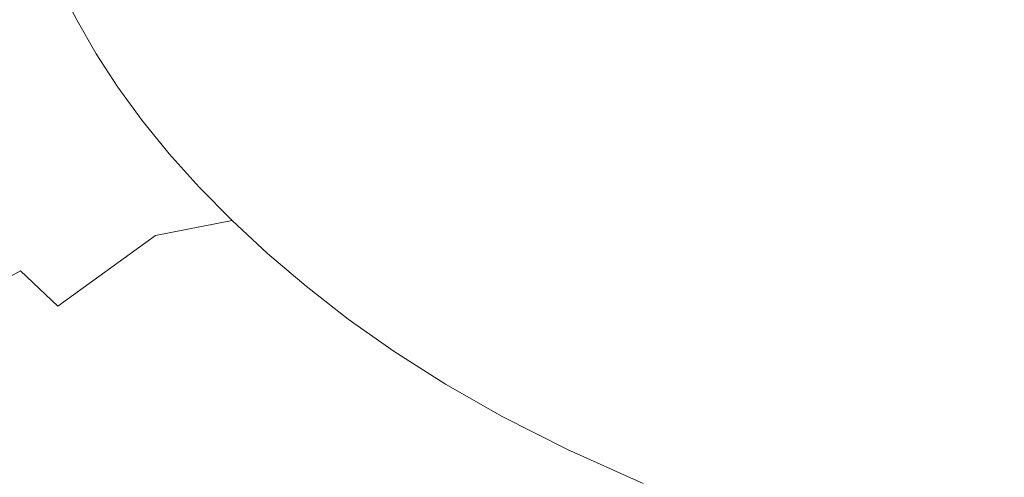
# Model space of a CAD drawing. Extents: x -1500 to 0, y -800 to 0.
# Drawn here: x -1201 to -1122, y -432 to -395 of the extents above; entities that cross this region are included whole.
import ezdxf

# ---------------------------------------------------------------- set-up
doc = ezdxf.new("R2010")
doc.units = 0
doc.header["$LTSCALE"] = 500
doc.header["$MEASUREMENT"] = 0
doc.layers.add('LUNA_CERAMIKA', color=7, linetype='Continuous')

msp = doc.modelspace()

# ---------------------------------------------------------------- linework, layer by layer
at = {"layer": 'LUNA_CERAMIKA', "lineweight": 0}
for points, invisible_edges in [([(-1132.638, -396.743, 6.918), (-1127.341, -381.111, 6.795), (-1130.007, -379.733, 6.795), (-1135.75, -394.951, 6.918)], 15), ([(-1129.102, -398.551, 6.918), (-1127.341, -381.111, 6.795), (-1132.638, -396.743, 6.918), (-1129.102, -398.551, 6.918)], 15), ([(-1129.102, -398.551, 6.918), (-1125.013, -400.401, 6.918), (-1124.285, -382.512, 6.795), (-1127.341, -381.111, 6.795)], 15), ([(-1125.013, -400.401, 6.918), (-1120.235, -402.319, 6.918), (-1120.751, -383.952, 6.795), (-1124.285, -382.512, 6.795)], 15), ([(-1156.127, -395.089, 7.163), (-1149.386, -384.07, 6.918), (-1158.087, -392.921, 7.163), (-1156.127, -395.089, 7.163)], 15), ([(-1156.127, -395.089, 7.163), (-1153.984, -397.252, 7.163), (-1147.573, -385.888, 6.918), (-1149.386, -384.07, 6.918)], 15), ([(-1153.984, -397.252, 7.163), (-1151.652, -399.409, 7.163), (-1145.601, -387.706, 6.918), (-1147.573, -385.888, 6.918)], 15), ([(-1145.601, -387.706, 6.918), (-1151.652, -399.409, 7.163), (-1143.464, -389.523, 6.918), (-1145.601, -387.706, 6.918)], 15), ([(-1167.333, -397.2, 7.57), (-1159.86, -390.75, 7.163), (-1161.451, -388.578, 7.163), (-1169.085, -394.798, 7.57)], 15), ([(-1149.132, -401.557, 7.163), (-1141.131, -391.339, 6.918), (-1143.464, -389.523, 6.918), (-1151.652, -399.409, 7.163)], 15), ([(-1170.651, -392.393, 7.57), (-1172.046, -389.985, 7.57), (-1179.572, -393.095, 8.144), (-1178.103, -395.638, 8.144)], 15), ([(-1158.087, -392.921, 7.163), (-1159.86, -390.75, 7.163), (-1167.333, -397.2, 7.57), (-1165.377, -399.603, 7.57)], 15), ([(-1146.38, -403.699, 7.163), (-1141.131, -391.339, 6.918), (-1149.132, -401.557, 7.163), (-1146.38, -403.699, 7.163)], 15), ([(-1146.38, -403.699, 7.163), (-1143.354, -405.833, 7.163), (-1138.571, -393.149, 6.918), (-1141.131, -391.339, 6.918)], 15), ([(-1204.62, -393.184, 18.611), (-1203.219, -395.93, 18.611), (-1198.214, -392.367, 10.904), (-1204.62, -393.184, 18.611)], 15), ([(-1198.214, -392.367, 10.904), (-1203.219, -395.93, 18.611), (-1201.638, -398.676, 18.611), (-1196.837, -395.056, 10.904)], 7), ([(-1198.214, -392.367, 10.904), (-1196.837, -395.056, 10.904), (-1193.639, -392.113, 9.807), (-1198.214, -392.367, 10.904)], 15), ([(-1193.639, -392.113, 9.807), (-1196.837, -395.056, 10.904), (-1195.286, -397.745, 10.904), (-1192.277, -394.77, 9.807)], 13), ([(-1176.451, -398.181, 8.144), (-1169.085, -394.798, 7.57), (-1170.651, -392.393, 7.57), (-1178.103, -395.638, 8.144)], 15), ([(-1179.572, -393.095, 8.144), (-1186.419, -394.403, 8.889), (-1184.909, -397.021, 8.889), (-1178.103, -395.638, 8.144)], 15), ([(-1156.127, -395.089, 7.163), (-1158.087, -392.921, 7.163), (-1165.377, -399.603, 7.57), (-1163.219, -402.001, 7.57)], 15), ([(-1143.354, -405.833, 7.163), (-1140.012, -407.962, 7.163), (-1135.75, -394.951, 6.918), (-1138.571, -393.149, 6.918)], 15), ([(-1195.286, -397.745, 10.904), (-1196.837, -395.056, 10.904), (-1201.638, -398.676, 18.611), (-1195.286, -397.745, 10.904)], 15), ([(-1190.743, -397.428, 9.807), (-1192.277, -394.77, 9.807), (-1195.286, -397.745, 10.904), (-1190.743, -397.428, 9.807)], 15), ([(-1186.419, -394.403, 8.889), (-1192.277, -394.77, 9.807), (-1190.743, -397.428, 9.807), (-1184.909, -397.021, 8.889)], 15), ([(-1174.602, -400.723, 8.144), (-1167.333, -397.2, 7.57), (-1169.085, -394.798, 7.57), (-1176.451, -398.181, 8.144)], 15), ([(-1135.75, -394.951, 6.918), (-1140.012, -407.962, 7.163), (-1132.638, -396.743, 6.918), (-1135.75, -394.951, 6.918)], 15), ([(-1184.909, -397.021, 8.889), (-1183.209, -399.639, 8.889), (-1178.103, -395.638, 8.144), (-1184.909, -397.021, 8.889)], 15), ([(-1181.306, -402.257, 8.889), (-1176.451, -398.181, 8.144), (-1178.103, -395.638, 8.144), (-1183.209, -399.639, 8.889)], 15), ([(-1160.854, -404.392, 7.57), (-1153.984, -397.252, 7.163), (-1156.127, -395.089, 7.163), (-1163.219, -402.001, 7.57)], 15), ([(-1193.54, -400.434, 10.904), (-1189.019, -400.086, 9.807), (-1190.743, -397.428, 9.807), (-1195.286, -397.745, 10.904)], 7), ([(-1190.743, -397.428, 9.807), (-1189.019, -400.086, 9.807), (-1184.909, -397.021, 8.889), (-1190.743, -397.428, 9.807)], 15), ([(-1187.086, -402.744, 9.807), (-1183.209, -399.639, 8.889), (-1184.909, -397.021, 8.889), (-1189.019, -400.086, 9.807)], 15), ([(-1174.602, -400.723, 8.144), (-1172.535, -403.265, 8.144), (-1167.333, -397.2, 7.57), (-1174.602, -400.723, 8.144)], 15), ([(-1167.333, -397.2, 7.57), (-1172.535, -403.265, 8.144), (-1170.254, -405.803, 8.144), (-1165.377, -399.603, 7.57)], 15), ([(-1158.286, -406.774, 7.57), (-1151.652, -399.409, 7.163), (-1153.984, -397.252, 7.163), (-1160.854, -404.392, 7.57)], 15), ([(-1136.307, -410.086, 7.163), (-1129.102, -398.551, 6.918), (-1132.638, -396.743, 6.918), (-1140.012, -407.962, 7.163)], 15), ([(-1199.862, -401.422, 18.611), (-1193.54, -400.434, 10.904), (-1195.286, -397.745, 10.904), (-1201.638, -398.676, 18.611)], 15), ([(-1174.602, -400.723, 8.144), (-1176.451, -398.181, 8.144), (-1181.306, -402.257, 8.889), (-1174.602, -400.723, 8.144)], 15), ([(-1209.014, -406.656, 39.361), (-1199.862, -401.422, 18.611), (-1201.638, -398.676, 18.611), (-1211.072, -403.791, 39.361)], 15), ([(-1132.081, -412.236, 7.163), (-1129.102, -398.551, 6.918), (-1136.307, -410.086, 7.163), (-1132.081, -412.236, 7.163)], 15), ([(-1132.081, -412.236, 7.163), (-1127.166, -414.445, 7.163), (-1125.013, -400.401, 6.918), (-1129.102, -398.551, 6.918)], 15), ([(-1181.306, -402.257, 8.889), (-1183.209, -399.639, 8.889), (-1187.086, -402.744, 9.807), (-1181.306, -402.257, 8.889)], 15), ([(-1163.219, -402.001, 7.57), (-1165.377, -399.603, 7.57), (-1170.254, -405.803, 8.144), (-1163.219, -402.001, 7.57)], 15), ([(-1149.132, -401.557, 7.163), (-1151.652, -399.409, 7.163), (-1158.286, -406.774, 7.57), (-1155.51, -409.142, 7.57)], 15), ([(-1197.871, -404.168, 18.611), (-1191.586, -403.122, 10.904), (-1193.54, -400.434, 10.904), (-1199.862, -401.422, 18.611)], 15), ([(-1191.586, -403.122, 10.904), (-1187.086, -402.744, 9.807), (-1189.019, -400.086, 9.807), (-1193.54, -400.434, 10.904)], 7), ([(-1127.166, -414.445, 7.163), (-1121.4, -416.743, 7.163), (-1120.235, -402.319, 6.918), (-1125.013, -400.401, 6.918)], 15), ([(-1197.871, -404.168, 18.611), (-1199.862, -401.422, 18.611), (-1209.014, -406.656, 39.361), (-1197.871, -404.168, 18.611)], 15), ([(-1174.602, -400.723, 8.144), (-1181.306, -402.257, 8.889), (-1179.178, -404.875, 8.889), (-1172.535, -403.265, 8.144)], 15), ([(-1167.755, -408.333, 8.144), (-1160.854, -404.392, 7.57), (-1163.219, -402.001, 7.57), (-1170.254, -405.803, 8.144)], 15), ([(-1146.38, -403.699, 7.163), (-1149.132, -401.557, 7.163), (-1155.51, -409.142, 7.57), (-1152.482, -411.5, 7.57)], 15), ([(-1191.586, -403.122, 10.904), (-1189.401, -405.811, 10.904), (-1187.086, -402.744, 9.807), (-1191.586, -403.122, 10.904)], 15), ([(-1187.086, -402.744, 9.807), (-1189.401, -405.811, 10.904), (-1186.989, -408.495, 10.904), (-1184.927, -405.401, 9.807)], 13), ([(-1181.306, -402.257, 8.889), (-1187.086, -402.744, 9.807), (-1184.927, -405.401, 9.807), (-1179.178, -404.875, 8.889)], 15), ([(-1197.871, -404.168, 18.611), (-1195.648, -406.914, 18.611), (-1191.586, -403.122, 10.904), (-1197.871, -404.168, 18.611)], 15), ([(-1191.586, -403.122, 10.904), (-1195.648, -406.914, 18.611), (-1193.192, -409.655, 18.611), (-1189.401, -405.811, 10.904)], 7), ([(-1172.535, -403.265, 8.144), (-1179.178, -404.875, 8.889), (-1176.829, -407.489, 8.889), (-1170.254, -405.803, 8.144)], 15), ([(-1149.147, -413.85, 7.57), (-1143.354, -405.833, 7.163), (-1146.38, -403.699, 7.163), (-1152.482, -411.5, 7.57)], 15), ([(-1197.871, -404.168, 18.611), (-1209.014, -406.656, 39.361), (-1206.715, -409.521, 39.361), (-1195.648, -406.914, 18.611)], 15), ([(-1165.042, -410.85, 8.144), (-1158.286, -406.774, 7.57), (-1160.854, -404.392, 7.57), (-1167.755, -408.333, 8.144)], 15), ([(-1182.543, -408.055, 9.807), (-1184.927, -405.401, 9.807), (-1186.989, -408.495, 10.904), (-1182.543, -408.055, 9.807)], 15), ([(-1179.178, -404.875, 8.889), (-1184.927, -405.401, 9.807), (-1182.543, -408.055, 9.807), (-1176.829, -407.489, 8.889)], 15), ([(-1186.989, -408.495, 10.904), (-1189.401, -405.811, 10.904), (-1193.192, -409.655, 18.611), (-1186.989, -408.495, 10.904)], 15), ([(-1176.829, -407.489, 8.889), (-1174.258, -410.094, 8.889), (-1170.254, -405.803, 8.144), (-1176.829, -407.489, 8.889)], 15), ([(-1171.464, -412.687, 8.889), (-1167.755, -408.333, 8.144), (-1170.254, -405.803, 8.144), (-1174.258, -410.094, 8.889)], 15), ([(-1145.458, -416.196, 7.57), (-1140.012, -407.962, 7.163), (-1143.354, -405.833, 7.163), (-1149.147, -413.85, 7.57)], 15), ([(-1195.648, -406.914, 18.611), (-1206.715, -409.521, 39.361), (-1204.175, -412.381, 39.361), (-1193.192, -409.655, 18.611)], 15), ([(-1165.042, -410.85, 8.144), (-1162.112, -413.352, 8.144), (-1158.286, -406.774, 7.57), (-1165.042, -410.85, 8.144)], 15), ([(-1158.286, -406.774, 7.57), (-1162.112, -413.352, 8.144), (-1158.913, -415.842, 8.144), (-1155.51, -409.142, 7.57)], 15), ([(-1182.543, -408.055, 9.807), (-1179.932, -410.7, 9.807), (-1176.829, -407.489, 8.889), (-1182.543, -408.055, 9.807)], 15), ([(-1177.096, -413.331, 9.807), (-1174.258, -410.094, 8.889), (-1176.829, -407.489, 8.889), (-1179.932, -410.7, 9.807)], 15), ([(-1190.503, -412.388, 18.611), (-1184.348, -411.171, 10.904), (-1186.989, -408.495, 10.904), (-1193.192, -409.655, 18.611)], 12), ([(-1184.348, -411.171, 10.904), (-1179.932, -410.7, 9.807), (-1182.543, -408.055, 9.807), (-1186.989, -408.495, 10.904)], 15), ([(-1165.042, -410.85, 8.144), (-1167.755, -408.333, 8.144), (-1171.464, -412.687, 8.889), (-1165.042, -410.85, 8.144)], 15), ([(-1136.307, -410.086, 7.163), (-1140.012, -407.962, 7.163), (-1145.458, -416.196, 7.57), (-1141.362, -418.539, 7.57)], 15), ([(-1152.482, -411.5, 7.57), (-1155.51, -409.142, 7.57), (-1158.913, -415.842, 8.144), (-1152.482, -411.5, 7.57)], 15), ([(-1204.175, -412.381, 39.361), (-1201.396, -415.232, 39.361), (-1193.192, -409.655, 18.611), (-1204.175, -412.381, 39.361)], 15), ([(-1198.376, -418.068, 39.361), (-1190.503, -412.388, 18.611), (-1193.192, -409.655, 18.611), (-1201.396, -415.232, 39.361)], 15), ([(-1171.464, -412.687, 8.889), (-1174.258, -410.094, 8.889), (-1177.096, -413.331, 9.807), (-1171.464, -412.687, 8.889)], 15), ([(-1132.081, -412.236, 7.163), (-1136.307, -410.086, 7.163), (-1141.362, -418.539, 7.57), (-1136.678, -420.915, 7.57)], 15), ([(-1181.479, -413.833, 10.904), (-1177.096, -413.331, 9.807), (-1179.932, -410.7, 9.807), (-1184.348, -411.171, 10.904)], 7), ([(-1165.042, -410.85, 8.144), (-1171.464, -412.687, 8.889), (-1168.45, -415.262, 8.889), (-1162.112, -413.352, 8.144)], 15), ([(-1187.583, -415.107, 18.611), (-1181.479, -413.833, 10.904), (-1184.348, -411.171, 10.904), (-1190.503, -412.388, 18.611)], 15), ([(-1155.391, -418.324, 8.144), (-1149.147, -413.85, 7.57), (-1152.482, -411.5, 7.57), (-1158.913, -415.842, 8.144)], 15), ([(-1216.83, -423.632, 79.589), (-1201.396, -415.232, 39.361), (-1204.175, -412.381, 39.361), (-1220.024, -420.582, 79.589)], 7), ([(-1187.583, -415.107, 18.611), (-1190.503, -412.388, 18.611), (-1198.376, -418.068, 39.361), (-1187.583, -415.107, 18.611)], 13), ([(-1131.22, -423.361, 7.57), (-1127.166, -414.445, 7.163), (-1132.081, -412.236, 7.163), (-1136.678, -420.915, 7.57)], 15), ([(-1181.479, -413.833, 10.904), (-1178.383, -416.478, 10.904), (-1177.096, -413.331, 9.807), (-1181.479, -413.833, 10.904)], 15), ([(-1177.096, -413.331, 9.807), (-1178.383, -416.478, 10.904), (-1175.001, -419.11, 10.904), (-1174.036, -415.946, 9.807)], 13), ([(-1171.464, -412.687, 8.889), (-1177.096, -413.331, 9.807), (-1168.45, -415.262, 8.889), (-1171.464, -412.687, 8.889)], 15), ([(-1174.036, -415.946, 9.807), (-1168.45, -415.262, 8.889), (-1177.096, -413.331, 9.807), (-1174.036, -415.946, 9.807)], 15), ([(-1187.583, -415.107, 18.611), (-1184.43, -417.808, 18.611), (-1181.479, -413.833, 10.904), (-1187.583, -415.107, 18.611)], 15), ([(-1181.479, -413.833, 10.904), (-1184.43, -417.808, 18.611), (-1180.989, -420.496, 18.611), (-1178.383, -416.478, 10.904)], 7), ([(-1162.112, -413.352, 8.144), (-1168.45, -415.262, 8.889), (-1165.158, -417.825, 8.889), (-1158.913, -415.842, 8.144)], 15), ([(-1151.492, -420.801, 8.144), (-1145.458, -416.196, 7.57), (-1149.147, -413.85, 7.57), (-1155.391, -418.324, 8.144)], 15), ([(-1124.805, -425.91, 7.57), (-1121.4, -416.743, 7.163), (-1127.166, -414.445, 7.163), (-1131.22, -423.361, 7.57)], 15), ([(-1213.383, -426.663, 79.589), (-1198.376, -418.068, 39.361), (-1201.396, -415.232, 39.361), (-1216.83, -423.632, 79.589)], 9), ([(-1187.583, -415.107, 18.611), (-1198.376, -418.068, 39.361), (-1195.117, -420.887, 39.361), (-1184.43, -417.808, 18.611)], 15), ([(-1168.45, -415.262, 8.889), (-1174.036, -415.946, 9.807), (-1165.158, -417.825, 8.889), (-1168.45, -415.262, 8.889)], 15), ([(-1175.001, -419.11, 10.904), (-1178.383, -416.478, 10.904), (-1180.989, -420.496, 18.611), (-1175.001, -419.11, 10.904)], 15), ([(-1170.693, -418.547, 9.807), (-1174.036, -415.946, 9.807), (-1175.001, -419.11, 10.904), (-1170.693, -418.547, 9.807)], 15), ([(-1170.693, -418.547, 9.807), (-1165.158, -417.825, 8.889), (-1174.036, -415.946, 9.807), (-1170.693, -418.547, 9.807)], 15), ([(-1165.158, -417.825, 8.889), (-1161.531, -420.379, 8.889), (-1158.913, -415.842, 8.144), (-1165.158, -417.825, 8.889)], 15), ([(-1157.516, -422.929, 8.889), (-1155.391, -418.324, 8.144), (-1158.913, -415.842, 8.144), (-1161.531, -420.379, 8.889)], 15), ([(-1151.492, -420.801, 8.144), (-1147.159, -423.278, 8.144), (-1145.458, -416.196, 7.57), (-1151.492, -420.801, 8.144)], 15), ([(-1145.458, -416.196, 7.57), (-1147.159, -423.278, 8.144), (-1142.2, -425.791, 8.144), (-1141.362, -418.539, 7.57)], 15), ([(-1114.62, -419.163, 7.163), (-1121.4, -416.743, 7.163), (-1124.805, -425.91, 7.57), (-1117.247, -428.598, 7.57)], 15), ([(-1198.376, -418.068, 39.361), (-1213.383, -426.663, 79.589), (-1209.618, -429.678, 79.589), (-1195.117, -420.887, 39.361)], 15), ([(-1184.43, -417.808, 18.611), (-1195.117, -420.887, 39.361), (-1191.558, -423.691, 39.361), (-1180.989, -420.496, 18.611)], 15), ([(-1170.693, -418.547, 9.807), (-1167.012, -421.14, 9.807), (-1165.158, -417.825, 8.889), (-1170.693, -418.547, 9.807)], 15), ([(-1162.936, -423.729, 9.807), (-1161.531, -420.379, 8.889), (-1165.158, -417.825, 8.889), (-1167.012, -421.14, 9.807)], 15), ([(-1170.693, -418.547, 9.807), (-1175.001, -419.11, 10.904), (-1167.012, -421.14, 9.807), (-1170.693, -418.547, 9.807)], 15), ([(-1151.492, -420.801, 8.144), (-1155.391, -418.324, 8.144), (-1157.516, -422.929, 8.889), (-1151.492, -420.801, 8.144)], 15), ([(-1136.678, -420.915, 7.57), (-1141.362, -418.539, 7.57), (-1142.2, -425.791, 8.144), (-1136.678, -420.915, 7.57)], 15), ([(-1177.198, -423.175, 18.611), (-1171.278, -421.733, 10.904), (-1175.001, -419.11, 10.904), (-1180.989, -420.496, 18.611)], 13), ([(-1171.278, -421.733, 10.904), (-1167.012, -421.14, 9.807), (-1175.001, -419.11, 10.904), (-1171.278, -421.733, 10.904)], 15), ([(-1157.516, -422.929, 8.889), (-1161.531, -420.379, 8.889), (-1162.936, -423.729, 9.807), (-1157.516, -422.929, 8.889)], 15), ([(-1195.117, -420.887, 39.361), (-1209.618, -429.678, 79.589), (-1205.473, -432.683, 79.589), (-1191.558, -423.691, 39.361)], 15), ([(-1191.558, -423.691, 39.361), (-1187.64, -426.486, 39.361), (-1180.989, -420.496, 18.611), (-1191.558, -423.691, 39.361)], 15), ([(-1183.298, -429.276, 39.361), (-1177.198, -423.175, 18.611), (-1180.989, -420.496, 18.611), (-1187.64, -426.486, 39.361)], 15), ([(-1167.012, -421.14, 9.807), (-1171.278, -421.733, 10.904), (-1162.936, -423.729, 9.807), (-1167.012, -421.14, 9.807)], 15), ([(-1151.492, -420.801, 8.144), (-1157.516, -422.929, 8.889), (-1147.159, -423.278, 8.144), (-1151.492, -420.801, 8.144)], 15), ([(-1136.416, -428.38, 8.144), (-1131.22, -423.361, 7.57), (-1136.678, -420.915, 7.57), (-1142.2, -425.791, 8.144)], 15), ([(-1173, -425.85, 18.611), (-1167.155, -424.351, 10.904), (-1171.278, -421.733, 10.904), (-1177.198, -423.175, 18.611)], 13), ([(-1167.155, -424.351, 10.904), (-1162.936, -423.729, 9.807), (-1171.278, -421.733, 10.904), (-1167.155, -424.351, 10.904)], 15), ([(-1177.198, -423.175, 18.611), (-1183.298, -429.276, 39.361), (-1178.476, -432.066, 39.361), (-1173, -425.85, 18.611)], 15), ([(-1157.516, -422.929, 8.889), (-1162.936, -423.729, 9.807), (-1153.055, -425.478, 8.889), (-1157.516, -422.929, 8.889)], 15), ([(-1153.055, -425.478, 8.889), (-1147.159, -423.278, 8.144), (-1157.516, -422.929, 8.889), (-1153.055, -425.478, 8.889)], 15), ([(-1147.159, -423.278, 8.144), (-1153.055, -425.478, 8.889), (-1142.2, -425.791, 8.144), (-1147.159, -423.278, 8.144)], 15), ([(-1129.609, -431.08, 8.144), (-1124.805, -425.91, 7.57), (-1131.22, -423.361, 7.57), (-1136.416, -428.38, 8.144)], 15), ([(-1200.881, -435.684, 79.589), (-1187.64, -426.486, 39.361), (-1191.558, -423.691, 39.361), (-1205.473, -432.683, 79.589)], 15), ([(-1173, -425.85, 18.611), (-1168.335, -428.524, 18.611), (-1167.155, -424.351, 10.904), (-1173, -425.85, 18.611)], 15), ([(-1167.155, -424.351, 10.904), (-1168.335, -428.524, 18.611), (-1162.993, -431.239, 18.611), (-1162.573, -426.97, 10.904)], 7), ([(-1167.155, -424.351, 10.904), (-1162.573, -426.97, 10.904), (-1162.936, -423.729, 9.807), (-1167.155, -424.351, 10.904)], 15), ([(-1158.409, -426.317, 9.807), (-1153.055, -425.478, 8.889), (-1162.936, -423.729, 9.807), (-1158.409, -426.317, 9.807)], 15), ([(-1158.409, -426.317, 9.807), (-1162.936, -423.729, 9.807), (-1162.573, -426.97, 10.904), (-1158.409, -426.317, 9.807)], 15), ([(-1173, -425.85, 18.611), (-1178.476, -432.066, 39.361), (-1172.955, -434.899, 39.361), (-1168.335, -428.524, 18.611)], 15), ([(-1153.055, -425.478, 8.889), (-1158.409, -426.317, 9.807), (-1147.947, -428.067, 8.889), (-1153.055, -425.478, 8.889)], 15), ([(-1147.947, -428.067, 8.889), (-1142.2, -425.791, 8.144), (-1153.055, -425.478, 8.889), (-1147.947, -428.067, 8.889)], 15), ([(-1141.986, -430.733, 8.889), (-1142.2, -425.791, 8.144), (-1147.947, -428.067, 8.889), (-1147.171, -431.651, 9.807)], 15), ([(-1136.416, -428.38, 8.144), (-1142.2, -425.791, 8.144), (-1141.986, -430.733, 8.889), (-1136.416, -428.38, 8.144)], 15), ([(-1117.247, -428.598, 7.57), (-1124.805, -425.91, 7.57), (-1129.609, -431.08, 8.144), (-1121.587, -433.93, 8.144)], 15), ([(-1187.64, -426.486, 39.361), (-1200.881, -435.684, 79.589), (-1195.781, -438.684, 79.589), (-1183.298, -429.276, 39.361)], 15), ([(-1162.573, -426.97, 10.904), (-1157.326, -429.628, 10.904), (-1158.409, -426.317, 9.807), (-1162.573, -426.97, 10.904)], 15), ([(-1153.221, -428.945, 9.807), (-1147.947, -428.067, 8.889), (-1158.409, -426.317, 9.807), (-1153.221, -428.945, 9.807)], 15), ([(-1153.221, -428.945, 9.807), (-1158.409, -426.317, 9.807), (-1157.326, -429.628, 10.904), (-1153.221, -428.945, 9.807)], 15), ([(-1157.326, -429.628, 10.904), (-1162.573, -426.97, 10.904), (-1162.993, -431.239, 18.611), (-1157.326, -429.628, 10.904)], 14), ([(-1153.221, -428.945, 9.807), (-1147.171, -431.651, 9.807), (-1147.947, -428.067, 8.889), (-1153.221, -428.945, 9.807)], 15), ([(-1134.972, -433.515, 8.889), (-1136.416, -428.38, 8.144), (-1141.986, -430.733, 8.889), (-1140.049, -434.476, 9.807)], 15), ([(-1129.609, -431.08, 8.144), (-1136.416, -428.38, 8.144), (-1134.972, -433.515, 8.889), (-1129.609, -431.08, 8.144)], 15), ([(-1168.335, -428.524, 18.611), (-1172.955, -434.899, 39.361), (-1166.511, -437.816, 39.361), (-1162.993, -431.239, 18.611)], 15), ([(-1153.221, -428.945, 9.807), (-1157.326, -429.628, 10.904), (-1147.171, -431.651, 9.807), (-1153.221, -428.945, 9.807)], 15), ([(-1183.298, -429.276, 39.361), (-1195.781, -438.684, 79.589), (-1189.939, -441.729, 79.589), (-1178.476, -432.066, 39.361)], 15), ([(-1156.761, -434.035, 18.611), (-1151.206, -432.366, 10.904), (-1157.326, -429.628, 10.904), (-1162.993, -431.239, 18.611)], 13), ([(-1151.206, -432.366, 10.904), (-1147.171, -431.651, 9.807), (-1157.326, -429.628, 10.904), (-1151.206, -432.366, 10.904)], 15), ([(-1147.171, -431.651, 9.807), (-1140.049, -434.476, 9.807), (-1141.986, -430.733, 8.889), (-1147.171, -431.651, 9.807)], 15), ([(-1158.928, -440.86, 39.361), (-1156.761, -434.035, 18.611), (-1162.993, -431.239, 18.611), (-1166.511, -437.816, 39.361)], 15), ([(-1129.609, -431.08, 8.144), (-1134.972, -433.515, 8.889), (-1121.587, -433.93, 8.144), (-1129.609, -431.08, 8.144)], 15), ([(-1147.171, -431.651, 9.807), (-1151.206, -432.366, 10.904), (-1140.049, -434.476, 9.807), (-1147.171, -431.651, 9.807)], 15)]:
    msp.add_3dface(points, dxfattribs=dict(at, invisible_edges=invisible_edges))

doc.saveas('drawing.dxf')
